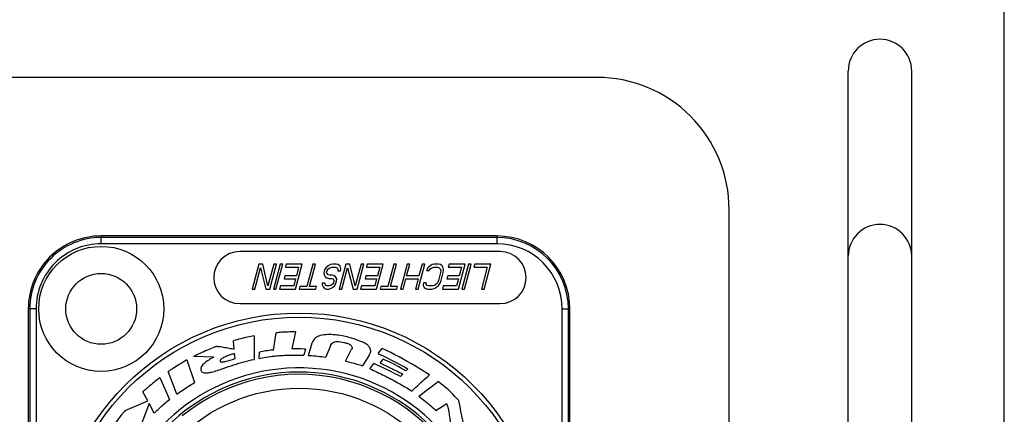
# Model space of a CAD drawing. Extents: x 4 to 256, y 4 to 205.
# Drawn here: x 103 to 105, y 156 to 157 of the extents above; entities that cross this region are included whole.
import ezdxf

# ---------------------------------------------------------------- set-up
doc = ezdxf.new("R2010")
doc.units = 0
doc.header["$MEASUREMENT"] = 0
for name, color, linetype in [('AUSFORMSCHRAEGEN', 7, 'Continuous'), ('BEZUGSACHSEN', 7, 'Continuous'), ('RUNDUNGEN', 7, 'Continuous')]:
    doc.layers.add(name, color=color, linetype=linetype)

# ---------------------------------------------------------------- blocks, each defined once
blk = doc.blocks.new('NAC3MPA')
at = {"color": 7, "linetype": 'Continuous'}
for p, q in [((0.2830599608121993, 0.3169650810606157), (0.3021571380299015, 0.3662135544139034)), ((-0.2794522769607291, 0.3170600244133652), (-0.258618992723239, 0.3302164604237277)), ((0.2736876955711658, 0.3347194880065985), (0.2830599608121993, 0.3169650810606157)), ((0.3289176001416259, 0.33008082706246), (0.285989641408019, 0.3114448032714989)), ((-0.2265959562078983, 0.3028999015324985), (-0.262572705193822, 0.2749187391732875)), ((0.230881806863092, 0.2987223940164228), (0.2474833302402537, 0.2562827153823264)), ((0.2634880668293995, 0.2678251143971266), (0.2452046897766955, 0.3092068528164589)), ((0.285989641408019, 0.3114448032714989), (0.2951991466150083, 0.2946805198602931)), ((-0.1915889857524924, 0.2657363606390817), (-0.1960241966553831, 0.2613147130719256)), ((0.2121101497108633, 0.2344050542644993), (0.1974346200590098, 0.2768854229070996)), ((-0.2017886144942587, 0.2549806351178177), (-0.205599911936357, 0.2508980709531698)), ((-0.1337142306444896, 0.2511829010114468), (-0.1412147555044605, 0.2412545389909155)), ((-0.1325342204041995, 0.2250599156962494), (-0.1197507761376606, 0.2456761865580717)), ((-0.1531843996060083, 0.2401423454319058), (-0.1590505424661579, 0.2329266506302048)), ((-0.08793797133208514, 0.2363717379983257), (-0.09933117364987609, 0.2138701634197133)), ((-0.05975335893162637, 0.2055287117232751), (-0.05050316371612595, 0.2290882265166374)), ((-0.01774770705280915, 0.2257787725097984), (-0.02471926180343686, 0.2021514410364489)), ((-0.01189512752838695, 0.2138159100754677), (-0.008829813571306744, 0.2253447457545263)), ((0.07547310191311496, 0.2315296270129323), (0.07497125847786279, 0.2195803279156507)), ((0.08481824048137199, 0.1888864983375953), (0.08502169052262687, 0.2332114806884817)), ((0.1208424611430239, 0.2317195137184456), (0.1218325846777937, 0.2222794317974319)), ((0.1611120060020461, 0.2291696065323521), (0.19938774045578, 0.2278810896035708)), ((-0.1495019538566531, 0.2223743751501956), (-0.1572669637693345, 0.2125680831551904)), ((0.007073197997879532, 0.1813859734776173), (0.013909119388547, 0.2135446433542398)), ((0.04811585301338184, 0.2155655804322976), (0.04349075540628533, 0.1833255305399746)), ((0.1226056948355883, 0.2142635001664672), (0.1239755917800842, 0.1980010601918281)), ((0.1122043859999984, 0.1279523700000027), (-0.3799201140000044, 0.1279523700000027)), ((-0.3495446532150304, 0.1003933979999942), (-0.3622036319999999, 0.05314944599999194)), ((-0.3555679222587678, 0.05918058879295529), (-0.3445249833150292, 0.1003933979999942)), ((-0.3445249833150292, 0.1003933979999942), (-0.3495446532150304, 0.1003933979999942)), ((-0.312733739817137, 0.1003933979999942), (-0.3253927186021066, 0.05314944599999194)), ((-0.3203730510957961, 0.05314944599999194), (-0.3077140723108265, 0.1003933979999942)), ((-0.3010211759192352, 0.1003933979999942), (-0.3136801547042047, 0.05314944599999194)), ((-0.3077140723108265, 0.1003933979999942), (-0.312733739817137, 0.1003933979999942)), ((-0.3011189656728526, 0.08129477856617484), (-0.2976175456714891, 0.094362255910454)), ((-0.2709031565192355, 0.1003933979999942), (-0.3010211759192352, 0.1003933979999942)), ((-0.2976175456714891, 0.094362255910454), (-0.2725191961714906, 0.094362255910454)), ((-0.2725191961714906, 0.094362255910454), (-0.2709031565192355, 0.1003933979999942)), ((-0.2635858095595474, 0.09335706556153411), (-0.2663363958188718, 0.0893363041684978)), ((-0.2591620063820947, 0.09737782695457042), (-0.2635858095595474, 0.09335706556153411)), ((-0.2552768735157009, 0.09938820765108858), (-0.2591620063820947, 0.09737782695457042)), ((-0.2591048195427597, 0.09134668486501596), (-0.2560563047095492, 0.09335706556153411)), ((-0.2560563047095492, 0.09335706556153411), (-0.2524405213588814, 0.094362255910454)), ((-0.2508244817066192, 0.1003933979999942), (-0.2552768735157009, 0.09938820765108858)), ((-0.2524405213588814, 0.094362255910454), (-0.2449110165088761, 0.094362255910454)), ((-0.243294976856621, 0.1003933979999942), (-0.2508244817066192, 0.1003933979999942)), ((-0.2449110165088761, 0.094362255910454), (-0.2418339034679597, 0.09335706556153411)), ((-0.2393812553572907, 0.09938820765108858), (-0.243294976856621, 0.1003933979999942)), ((-0.2418339034679597, 0.09335706556153411), (-0.2398627484011691, 0.09134668486501596)), ((-0.2365734918320932, 0.09737782695457042), (-0.2393812553572907, 0.09938820765108858)), ((-0.2248895141734373, 0.1003933979999942), (-0.2375484929584069, 0.05314944599999194)), ((-0.2343043986179616, 0.09335706556153411), (-0.2365734918320932, 0.09737782695457042)), ((-0.2348144906241352, 0.08833111100463498), (-0.2343043986179616, 0.09335706556153411)), ((-0.2249873039270618, 0.08129477856617484), (-0.2198698442734432, 0.1003933979999942)), ((-0.2198698442734432, 0.1003933979999942), (-0.2248895141734373, 0.1003933979999942)), ((-0.2040840301500033, 0.05314944599999194), (-0.1914250513650337, 0.1003933979999942)), ((-0.1964447212650349, 0.1003933979999942), (-0.2015621809186534, 0.08129477856617484)), ((-0.1914250513650337, 0.1003933979999942), (-0.1964447212650349, 0.1003933979999942)), ((-0.1847321645468973, 0.1003933979999942), (-0.1860788642582101, 0.09536744625805227)), ((-0.1860788642582101, 0.09536744625805227), (-0.1726930714750274, 0.09536744625805227)), ((-0.1529409090818454, 0.1003933979999942), (-0.1847321645468973, 0.1003933979999942)), ((-0.1726930714750274, 0.09536744625805227), (-0.1840053505500059, 0.05314944599999194)), ((-0.1789856806500048, 0.05314944599999194), (-0.1676734015750263, 0.09536744625805227)), ((-0.1676734015750263, 0.09536744625805227), (-0.1542876087918437, 0.09536744625805227)), ((-0.1462480222650306, 0.1003933979999942), (-0.1589070010500073, 0.05314944599999194)), ((-0.1542876087918437, 0.09536744625805227), (-0.1529409090818454, 0.1003933979999942)), ((-0.1463458120186552, 0.08129477856617484), (-0.1428443920172917, 0.094362255910454)), ((-0.1161300028650309, 0.1003933979999942), (-0.1462480222650306, 0.1003933979999942)), ((-0.1428443920172917, 0.094362255910454), (-0.117746042517286, 0.094362255910454)), ((-0.1094371160469017, 0.1003933979999942), (-0.1220960948331857, 0.05314944599999194)), ((-0.117746042517286, 0.094362255910454), (-0.1161300028650309, 0.1003933979999942)), ((-0.1170764249331846, 0.05314944599999194), (-0.1060334858004701, 0.094362255910454)), ((-0.1019076111969035, 0.1003933979999942), (-0.1094371160469017, 0.1003933979999942)), ((-0.1060334858004701, 0.094362255910454), (-0.09616112730000381, 0.05314944599999194)), ((-0.09176591256781919, 0.06018577914187517), (-0.1019076111969035, 0.1003933979999942)), ((-0.08099231356503012, 0.1003933979999942), (-0.09176591256781919, 0.06018577914187517)), ((-0.08863162245000566, 0.05314944599999194), (-0.07597264366502898, 0.1003933979999942)), ((-0.07597264366502898, 0.1003933979999942), (-0.08099231356503012, 0.1003933979999942)), ((-0.06781868345955289, 0.09335706556153411), (-0.0697326612604634, 0.0893363041684978)), ((-0.06339487070863115, 0.09737782695457042), (-0.06781868345955289, 0.09335706556153411)), ((-0.05950975698916139, 0.09938820765108858), (-0.06339487070863115, 0.09737782695457042)), ((-0.06333769344275808, 0.09134668486501596), (-0.06028917860954763, 0.09335706556153411)), ((-0.06028917860954763, 0.09335706556153411), (-0.05751000371728665, 0.094362255910454)), ((-0.05589396406503155, 0.1003933979999942), (-0.05950975698916139, 0.09938820765108858)), ((-0.05751000371728665, 0.094362255910454), (-0.05249033381728552, 0.094362255910454)), ((-0.05171091219689927, 0.1003933979999942), (-0.05589396406503155, 0.1003933979999942)), ((-0.05249033381728552, 0.094362255910454), (-0.05024983880954537, 0.09335706556153411)), ((-0.04779718112410691, 0.09938820765108858), (-0.05171091219689927, 0.1003933979999942)), ((-0.05024983880954537, 0.09335706556153411), (-0.04911530177593804, 0.09134668486501596)), ((-0.04525876711594989, 0.09637263660695794), (-0.04779718112410691, 0.09938820765108858)), ((-0.04382629193368004, 0.09235187521393584), (-0.04525876711594989, 0.09637263660695794)), ((-0.03163223259690184, 0.1003933979999942), (-0.03297893230820748, 0.09536744625805227)), ((-0.03297893230820748, 0.09536744625805227), (-0.01959313952502484, 0.09536744625805227)), ((0.0001590037199115102, 0.1003933979999942), (-0.03163223259690184, 0.1003933979999942)), ((-0.01959313952502484, 0.09536744625805227), (-0.03090541860000329, 0.05314944599999194)), ((-0.02588574870000215, 0.05314944599999194), (-0.01457346962502371, 0.09536744625805227)), ((-0.01457346962502371, 0.09536744625805227), (-0.001187695990079618, 0.09536744625805227)), ((0.006851909684971957, 0.1003933979999942), (-0.005807069100004725, 0.05314944599999194)), ((-0.001187695990079618, 0.09536744625805227), (0.0001590037199115102, 0.1003933979999942)), ((0.006754119931347446, 0.08129477856617484), (0.01025553993271089, 0.094362255910454)), ((0.03696992908497165, 0.1003933979999942), (0.006851909684971957, 0.1003933979999942)), ((0.01025553993271089, 0.094362255910454), (0.03535388943270945, 0.094362255910454)), ((0.04366283505133239, 0.1003933979999942), (0.03100385626504831, 0.05314944599999194)), ((0.03535388943270945, 0.094362255910454), (0.03696992908497165, 0.1003933979999942)), ((0.03602352616504945, 0.05314944599999194), (0.04868250495133353, 0.1003933979999942)), ((0.05537537261991687, 0.1003933979999942), (0.04271639383363279, 0.05314944599999194)), ((0.04868250495133353, 0.1003933979999942), (0.04366283505133239, 0.1003933979999942)), ((0.04773606373363393, 0.05314944599999194), (0.05877900286765581, 0.094362255910454)), ((0.06290487746991502, 0.1003933979999942), (0.05537537261991687, 0.1003933979999942)), ((0.05877900286765581, 0.094362255910454), (0.06865138051505326, 0.05314944599999194)), ((0.07304659524854529, 0.06018577914187517), (0.06290487746991502, 0.1003933979999942)), ((0.08382019425133436, 0.1003933979999942), (0.07304659524854529, 0.06018577914187517)), ((0.07618088536505141, 0.05314944599999194), (0.08883986415133549, 0.1003933979999942)), ((0.08883986415133549, 0.1003933979999942), (0.08382019425133436, 0.1003933979999942)), ((-0.3070444449642871, 0.05918058879295529), (-0.3027350053251148, 0.07526363647662038)), ((-0.3027350053251148, 0.07526363647662038), (-0.2809831040209083, 0.07526363647662038)), ((-0.2793670643686532, 0.08129477856617484), (-0.3011189656728526, 0.08129477856617484)), ((-0.2809831040209083, 0.07526363647662038), (-0.2793670643686532, 0.08129477856617484)), ((-0.2685197047418661, 0.08431034961159867), (-0.2725598042498056, 0.06923249297894074)), ((-0.2663363958188718, 0.0893363041684978), (-0.2685197047418661, 0.08431034961159867)), ((-0.2675401343498045, 0.06923249297894074), (-0.263500034841865, 0.08431034961159867)), ((-0.263500034841865, 0.08431034961159867), (-0.2615860666157239, 0.08833111100463498)), ((-0.2615860666157239, 0.08833111100463498), (-0.2591048195427597, 0.09134668486501596)), ((-0.2398627484011691, 0.09134668486501596), (-0.2398341605241363, 0.08833111100463498)), ((-0.2398341605241363, 0.08833111100463498), (-0.2348144906241352, 0.08833111100463498)), ((-0.2325288230584128, 0.05314944599999194), (-0.2266033435793169, 0.07526363647662038)), ((-0.2266033435793169, 0.07526363647662038), (-0.2031782205709085, 0.07526363647662038)), ((-0.2015621809186534, 0.08129477856617484), (-0.2249873039270618, 0.08129477856617484)), ((-0.2031782205709085, 0.07526363647662038), (-0.2091037000500044, 0.05314944599999194)), ((-0.152271291308768, 0.05918058879295529), (-0.1479618516709102, 0.07526363647662038)), ((-0.1479618516709102, 0.07526363647662038), (-0.1262099551527776, 0.07526363647662038)), ((-0.1245939155005225, 0.08129477856617484), (-0.1463458120186552, 0.08129477856617484)), ((-0.1262099551527776, 0.07526363647662038), (-0.1245939155005225, 0.08129477856617484)), ((-0.07081002178278695, 0.08531553995921115), (-0.07105076351865236, 0.08129477856617484)), ((-0.07105076351865236, 0.08129477856617484), (-0.06878167030320625, 0.07727401717313853)), ((-0.0697326612604634, 0.0893363041684978), (-0.07081002178278695, 0.08531553995921115)), ((-0.06878167030320625, 0.07727401717313853), (-0.06597391635277816, 0.07526363647662038)), ((-0.06597391635277816, 0.07526363647662038), (-0.06289680331316916, 0.0742584461290221)), ((-0.06552101194052895, 0.08632073030811682), (-0.06498233205731552, 0.08833111100463498)), ((-0.0654924137341304, 0.083305159262693), (-0.06552101194052895, 0.08632073030811682)), ((-0.06352125866865421, 0.08129477856617484), (-0.0654924137341304, 0.083305159262693)), ((-0.06498233205731552, 0.08833111100463498), (-0.06333769344275808, 0.09134668486501596)), ((-0.06128076366091406, 0.08028958821857657), (-0.06352125866865421, 0.08129477856617484)), ((-0.05626109376091293, 0.08028958821857657), (-0.06128076366091406, 0.08028958821857657)), ((-0.05234738183504462, 0.07928439786965669), (-0.05626109376091293, 0.08028958821857657)), ((-0.04953960873638508, 0.07727401717313853), (-0.05234738183504462, 0.07928439786965669)), ((-0.04727051552225348, 0.07325325578010222), (-0.04953960873638508, 0.07727401717313853)), ((-0.04911530177593804, 0.09134668486501596), (-0.04881736362728262, 0.0893363041684978)), ((-0.04881736362728262, 0.0893363041684978), (-0.04379769372728148, 0.0893363041684978)), ((-0.04379769372728148, 0.0893363041684978), (-0.04382629193368004, 0.09235187521393584)), ((0.0008286406412274516, 0.05918058879295529), (0.00513808027909235, 0.07526363647662038)), ((0.00513808027909235, 0.07526363647662038), (0.02688999594545649, 0.07526363647662038)), ((0.02850603559771159, 0.08129477856617484), (0.006754119931347446, 0.08129477856617484)), ((0.02688999594545649, 0.07526363647662038), (0.02850603559771159, 0.08129477856617484)), ((-0.3304695727587692, 0.05918058879295529), (-0.3555679222587678, 0.05918058879295529)), ((-0.3320856126000002, 0.05314944599999194), (-0.3304695727587692, 0.05918058879295529)), ((-0.2819460954642885, 0.05918058879295529), (-0.3070444449642871, 0.05918058879295529)), ((-0.283562135304205, 0.05314944599999194), (-0.2819460954642885, 0.05918058879295529)), ((-0.2725598042498056, 0.06923249297894074), (-0.2730698955013899, 0.06420654123830616)), ((-0.2730698955013899, 0.06420654123830616), (-0.2724740289678174, 0.06018577914187517)), ((-0.2724740289678174, 0.06018577914187517), (-0.2702049454216358, 0.05616501739581281)), ((-0.2702049454216358, 0.05616501739581281), (-0.2673971723938386, 0.05415463643552698)), ((-0.2677808856604393, 0.06521173158591864), (-0.2675401343498045, 0.06923249297894074)), ((-0.2669156789943194, 0.06219616054180221), (-0.2677808856604393, 0.06521173158591864)), ((-0.2649445241178192, 0.06018577914187517), (-0.2669156789943194, 0.06219616054180221)), ((-0.2618674206503577, 0.05918058879295529), (-0.2649445241178192, 0.06018577914187517)), ((-0.2543379158003596, 0.05918058879295529), (-0.2618674206503577, 0.05918058879295529)), ((-0.2507221228762297, 0.06018577914187517), (-0.2543379158003596, 0.05918058879295529)), ((-0.251501554234121, 0.05415463643552698), (-0.2476164308716342, 0.05616501739581281)), ((-0.2476736078527288, 0.06219616054180221), (-0.2507221228762297, 0.06018577914187517)), ((-0.2460289795688517, 0.06521173158591864), (-0.2476736078527288, 0.06219616054180221)), ((-0.2476164308716342, 0.05616501739581281), (-0.2431926180262316, 0.06018577914187517)), ((-0.2410093096688506, 0.06521173158591864), (-0.2460289795688517, 0.06521173158591864)), ((-0.2431926180262316, 0.06018577914187517), (-0.2410093096688506, 0.06521173158591864)), ((-0.1271729418087695, 0.05918058879295529), (-0.152271291308768, 0.05918058879295529)), ((-0.1287889816500005, 0.05314944599999194), (-0.1271729418087695, 0.05918058879295529)), ((-0.07843731600977222, 0.06621692193482431), (-0.07867805774432313, 0.06219616054180221)), ((-0.07867805774432313, 0.06219616054180221), (-0.07751492278778116, 0.05717020774473269)), ((-0.07341764610977108, 0.06621692193482431), (-0.07843731600977222, 0.06621692193482431)), ((-0.07751492278778116, 0.05717020774473269), (-0.07413989081730321, 0.05415463643552698)), ((-0.07338904790206513, 0.06320135088940049), (-0.07341764610977108, 0.06621692193482431)), ((-0.07168723296782176, 0.06018577914187517), (-0.07338904790206513, 0.06320135088940049)), ((-0.06861011992689825, 0.05918058879295529), (-0.07168723296782176, 0.06018577914187517)), ((-0.06191723310876895, 0.05918058879295529), (-0.06861011992689825, 0.05918058879295529)), ((-0.06289680331316916, 0.0742584461290221), (-0.05787713341316802, 0.0742584461290221)), ((-0.05830144018463912, 0.06018577914187517), (-0.06191723310876895, 0.05918058879295529)), ((-0.05908088111730692, 0.05415463643552698), (-0.05519574818004358, 0.05616501739581281)), ((-0.05525292516113822, 0.06219616054180221), (-0.05830144018463912, 0.06018577914187517)), ((-0.05787713341316802, 0.0742584461290221), (-0.05480002037225162, 0.07325325578010222)), ((-0.05277168841885427, 0.06521173158591864), (-0.05525292516113822, 0.06219616054180221)), ((-0.05519574818004358, 0.05616501739581281), (-0.05077193533464097, 0.06018577914187517)), ((-0.05480002037225162, 0.07325325578010222), (-0.05282886530546094, 0.07124287508359828)), ((-0.05282886530546094, 0.07124287508359828), (-0.05196366859206947, 0.06822730263134247)), ((-0.05196366859206947, 0.06822730263134247), (-0.05277168841885427, 0.06521173158591864)), ((-0.05077193533464097, 0.06018577914187517), (-0.0480213584598026, 0.06420654123830616)), ((-0.0480213584598026, 0.06420654123830616), (-0.04667465874980437, 0.06923249297894074)), ((-0.04667465874980437, 0.06923249297894074), (-0.04727051552225348, 0.07325325578010222)), ((0.02592699014123312, 0.05918058879295529), (0.0008286406412274516, 0.05918058879295529)), ((0.02431095029999497, 0.05314944599999194), (0.02592699014123312, 0.05918058879295529)), ((-0.3622036319999999, 0.05314944599999194), (-0.3320856126000002, 0.05314944599999194)), ((-0.3253927186021066, 0.05314944599999194), (-0.3203730510957961, 0.05314944599999194)), ((-0.3136801547042047, 0.05314944599999194), (-0.283562135304205, 0.05314944599999194)), ((-0.2673971723938386, 0.05415463643552698), (-0.2634834604915959, 0.05314944599999194)), ((-0.2634834604915959, 0.05314944599999194), (-0.2559539556415977, 0.05314944599999194)), ((-0.2559539556415977, 0.05314944599999194), (-0.251501554234121, 0.05415463643552698)), ((-0.2375484929584069, 0.05314944599999194), (-0.2325288230584128, 0.05314944599999194)), ((-0.2091037000500044, 0.05314944599999194), (-0.2040840301500033, 0.05314944599999194)), ((-0.1840053505500059, 0.05314944599999194), (-0.1789856806500048, 0.05314944599999194)), ((-0.1589070010500073, 0.05314944599999194), (-0.1287889816500005, 0.05314944599999194)), ((-0.1220960948331857, 0.05314944599999194), (-0.1170764249331846, 0.05314944599999194)), ((-0.09616112730000381, 0.05314944599999194), (-0.08863162245000566, 0.05314944599999194)), ((-0.07413989081730321, 0.05415463643552698), (-0.07022615976812929, 0.05314944599999194)), ((-0.07022615976812929, 0.05314944599999194), (-0.0635332729500071, 0.05314944599999194)), ((-0.0635332729500071, 0.05314944599999194), (-0.05908088111730692, 0.05415463643552698)), ((-0.03090541860000329, 0.05314944599999194), (-0.02588574870000215, 0.05314944599999194)), ((-0.005807069100004725, 0.05314944599999194), (0.02431095029999497, 0.05314944599999194)), ((0.03100385626504831, 0.05314944599999194), (0.03602352616504945, 0.05314944599999194)), ((0.04271639383363279, 0.05314944599999194), (0.04773606373363393, 0.05314944599999194)), ((0.06865138051505326, 0.05314944599999194), (0.07618088536505141, 0.05314944599999194)), ((-0.3799201140000044, 0.02952746999999079), (0.1122043859999984, 0.02952746999999079))]:
    blk.add_line(p, q, dxfattribs=at)
for radius in [0.11810988, 0.06692893199999998]:
    blk.add_circle((0.3740146200000005, 0.1377948599999996), radius, dxfattribs=at)
for centre, start, end in [((-0.3799201140000044, 0.07873991999998964), 90, 270), ((0.1122043859999984, 0.07873991999998964), 270, 90)]:
    blk.add_arc(centre, 0.04921244999999999, start, end, dxfattribs=at)
for points, start_tangent, end_tangent in [([(0.3289176001416259, 0.33008082706246), (0.3334261378286136, 0.3357030418000306), (0.3436439923041199, 0.3486710745951456), (0.3546095256807966, 0.3631370083187875), (0.3588221601184962, 0.3691042139279404), (0.3613611000752037, 0.3732529258458328)], (0.6288532611080353, 0.7775240034840013), (0.4466058652839372, 0.894730798114151)), ([(-0.3116380735088136, 0.3594590130389435), (-0.3111931325069257, 0.3572185194590247), (-0.3017164931567997, 0.3107937631392446)], (0.19222342851141, -0.9813511876649046), (0.2018396403037505, -0.9794185824263559)), ([(-0.2794522769607291, 0.3170600244133652), (-0.2815232288407081, 0.3258100716097658), (-0.2838954351309972, 0.3390955712400512), (-0.2869663651564416, 0.3604084465652164)], (-0.3216435621411252, 0.9468608234229401), (-0.1293642086363121, 0.9915971467909237)), ([(-0.2265959562078983, 0.3028999015324985), (-0.2385410167628486, 0.3124942664015862), (-0.258618992723239, 0.3302164604237277)], (-0.7892297319726667, 0.6140980623404968), (-0.707327924817909, 0.706885568372131)), ([(0.2736876955711658, 0.3347194880065985), (0.2640238186059598, 0.3255744086459771), (0.2452046897766955, 0.3092068528164589)], (-0.7157019607418773, -0.6984058300087652), (-0.7851060097896655, -0.6193614077355398)), ([(-0.3017164931567997, 0.3107937631392446), (-0.2988465760106571, 0.3076220617641781), (-0.262572705193822, 0.2749187391732875)], (0.6541519329334943, -0.7563631724504923), (0.8001128102178948, -0.599849556910083)), ([(0.230881806863092, 0.2987223940164228), (0.2190410144542945, 0.2907488478101072), (0.1974346200590098, 0.2768854229070996)], (-0.825159399394737, -0.5648999606926141), (-0.8563100936558051, -0.5164620252285604)), ([(-0.2130868734592859, 0.2930936095375074), (-0.2204933026739262, 0.2859677718374911), (-0.2465204969276407, 0.2626167933377417)], (-0.6974236289752128, -0.7166591112565617), (-0.7539401024459295, -0.656943164911411)), ([(-0.1337142306444896, 0.2511829010114468), (-0.161046048288906, 0.2639849948660924), (-0.1867860812853444, 0.2773726433707111), (-0.2130868734592859, 0.2930936095375074)], (-0.9171935504886058, 0.3984419542946064), (-0.8346315218484179, 0.5508086988574107)), ([(0.2634880668293995, 0.2678251143971266), (0.2676303944437173, 0.2712068355534569), (0.2771768637814027, 0.2790809879374905), (0.2878067045904693, 0.2880410549164765), (0.2951991466150083, 0.2946805198602931)], (0.7762133335650695, 0.6304703488632928), (0.7062773312680407, 0.7079352592835692)), ([(-0.2465204969276407, 0.2626167933377417), (-0.2199473783965509, 0.2462288925039644), (-0.1572669637693345, 0.2125680831551904)], (0.835680171242245, -0.5492163975998277), (0.9020933586347301, -0.4315409277312086)), ([(-0.1531843996060083, 0.2401423454319058), (-0.1698562827893362, 0.2480887649654306), (-0.1960241966553831, 0.2613147130719256)], (-0.9056104093974764, 0.4241105827386711), (-0.8740026599177312, 0.4859211360465097)), ([(-0.1915889857524924, 0.2657363606390817), (-0.1734463283121208, 0.2563081466376502), (-0.1412147555044605, 0.2412545389909155)], (0.8807987675458295, -0.4734907930358813), (0.9287077340748272, -0.3708125465374655)), ([(-0.1495019538566531, 0.2223743751501956), (-0.153413068975393, 0.2242028823978615), (-0.205599911936357, 0.2508980709531698)], (-0.909974322129383, 0.4146646031013135), (-0.8793703362885135, 0.4761384374904286)), ([(-0.2017886144942587, 0.2549806351178177), (-0.1984505503256706, 0.2530281505012795), (-0.1590505424661579, 0.2329266506302048)], (0.8566819748926783, -0.515844932023162), (0.9128847247706859, -0.4082174411760832)), ([(-0.08793797133208514, 0.2363717379983257), (-0.09867165643295195, 0.2391318768928841), (-0.1197507761376606, 0.2456761865580717)], (-0.9731861035325259, 0.2300191467925656), (-0.9391446524736814, 0.3435219377712115)), ([(0.1431812756875921, 0.2502605941566429), (0.1230532849266019, 0.2436077778029642), (0.08502169052262687, 0.2332114806884817)], (-0.9433686314755251, -0.3317463265026381), (-0.9788321006493355, -0.2046648937615075)), ([(0.167866547377006, 0.2578424990323356), (0.1659358912549997, 0.2574188567063658), (0.1431812756875921, 0.2502605941566429)], (-0.9810437422054082, -0.1937864182021239), (-0.9300558748277908, -0.3674181129153986)), ([(0.1611120060020461, 0.2291696065323521), (0.1640156195623028, 0.2306397450091566), (0.1707911417217538, 0.2345423830419264), (0.1785355947029963, 0.2401158545406759), (0.1843460007286275, 0.2465984934115539)], (0.9045106756406596, 0.4264509791899621), (0.501658973492299, 0.8650654740045131)), ([(0.1843460007286275, 0.2465984934115539), (0.1854255575107366, 0.2489638120703859), (0.1858515310357056, 0.2538430103021767), (0.1845009724397109, 0.2561862090670957), (0.1814048760675924, 0.2579109514951767), (0.176035861264527, 0.2586015955093046), (0.167866547377006, 0.2578424990323356)], (0.5211492610381978, 0.853465551571556), (-0.986421738555131, -0.1642320118182587)), ([(0.2121101497108633, 0.2344050542644993), (0.226465245548308, 0.2429787780924215), (0.2382083395509831, 0.250203585760346), (0.2474833302402537, 0.2562827153823264)], (0.8620930386076807, 0.5067500298807844), (0.8154123659843305, 0.5788805346527348)), ([(-0.1325342204041995, 0.2250599156962494), (-0.1339836959866325, 0.2227997128936181), (-0.1353969320287653, 0.2170287253133978), (-0.1323711424813432, 0.2092613842017101), (-0.1278177424690305, 0.2051023408359782), (-0.1205035412911961, 0.2010121208046627)], (-0.6559044002746643, -0.7548439691090688), (0.9120143576844794, -0.410158276007405)), ([(-0.01774770705280915, 0.2257787725097984), (-0.01978920106099835, 0.2258819810200379), (-0.05050316371612595, 0.2290882265166374)], (-0.9994337870220515, 0.03364677337815027), (-0.99107159434215, 0.1333307724724827)), ([(0.07547310191311496, 0.2315296270129323), (0.07005126427330666, 0.2303229139555469), (0.05398962525078232, 0.2277963187529366), (0.02759399568833132, 0.2255901573673782), (-0.008829813571306744, 0.2253447457545263)], (-0.9653206301243867, -0.2610671964384971), (-0.9995196060491488, 0.03099285600512612)), ([(0.1421775888170806, 0.2379722116568388), (0.1402573171243837, 0.2374644342617955), (0.1208424611430239, 0.2317195137184456)], (-0.9681955293050308, -0.2501947582059847), (-0.9490668353279808, -0.315074819813535)), ([(0.1218325846777937, 0.2222794317974319), (0.1248241479951098, 0.223122477907026), (0.1319508334025379, 0.2254329074387584), (0.1404406340885593, 0.2288826572035703), (0.147521543237719, 0.2331436640084945)], (0.9678363906643702, 0.2515804461912024), (0.7672817679874608, 0.641310134423304)), ([(0.147521543237719, 0.2331436640084945), (0.1483497544471781, 0.234136542595337), (0.1492847769289831, 0.2361937192123946), (0.1490659621716013, 0.2371894853062742), (0.1480021939599929, 0.2379330051386148), (0.1458029202058846, 0.2382515051189529), (0.1421775888170806, 0.2379722116568388)], (0.7048913192947294, 0.7093153233808897), (-0.9898812677469674, -0.1418981175479671)), ([(0.1561885150009452, 0.2087432223773646), (0.1612122475330473, 0.2107722126857254), (0.1731850705423277, 0.2157486854692934), (0.1874594221442969, 0.222006893513111), (0.19938774045578, 0.2278810896035708)], (0.9291776741326081, 0.3696333993208904), (0.8736559138800938, 0.4865442879557196)), ([(-0.08443863061972579, 0.2011884441731411), (-0.08753043546804307, 0.2019073009866901), (-0.09392448880031523, 0.2041622056123771), (-0.09700922057941241, 0.2059117700036524), (-0.09929874880016243, 0.208100659329773), (-0.1002528182323879, 0.2107473112490226), (-0.09933117364987609, 0.2138701634197133)], (-0.9838173624531991, 0.1791742094600411), (0.5181012604162399, 0.8553192877254104)), ([(-0.05975335893162637, 0.2055287117232751), (-0.06061018030413479, 0.2040551824128585), (-0.06409532189790568, 0.2012376112663219), (-0.07158079993186917, 0.1994805234620429), (-0.08443863061972579, 0.2011884441731411)], (-0.3177711748411623, -0.9481674327037749), (-0.9666112736826505, 0.256247235281874)), ([(-0.01189512752838695, 0.2138159100754677), (-0.009661839470044953, 0.2137315630791932), (0.013909119388547, 0.2135446433542398)], (0.9990433455981184, -0.04373092288208157), (0.9997279712903947, 0.02332345213710146)), ([(0.04811585301338184, 0.2155655804322976), (0.05015480389800686, 0.2157694543279121), (0.07497125847786279, 0.2195803279156507)], (0.9962229554870979, 0.08683215395550042), (0.9812751834949291, 0.1926110439642365)), ([(0.1226056948355883, 0.2142635001664672), (0.1270385745394798, 0.2134867872478878), (0.1372252757257435, 0.2117322425684875), (0.1484978915082742, 0.2098632572407979), (0.1561885150009452, 0.2087432223773646)], (0.984749672320057, -0.1739772481261284), (0.9944926837628989, -0.1048060205430335)), ([(-0.1205035412911961, 0.2010121208046627), (-0.1130910721525176, 0.1979495618996339), (-0.09403045236262031, 0.1917704026738392), (-0.06808686336068703, 0.1869874193578909), (-0.04002548658460725, 0.1881133881798007)], (0.9068210457081437, -0.4215158253978001), (0.9800408147556549, 0.198796381790696)), ([(-0.04002548658460725, 0.1881133881798007), (-0.03367699758472398, 0.1908497912365021), (-0.02857856073987719, 0.195140043984722), (-0.02471926180343686, 0.2021514410364489)], (0.9763711272315541, 0.2161004903015826), (0.2914102511658256, 0.9565981734853305)), ([(0.08481824048137199, 0.1888864983375953), (0.09731685468964102, 0.1912770363232568), (0.1239755917800842, 0.1980010601918281)], (0.9867307570764073, 0.1623650610181266), (0.9562234957516351, 0.2926373629127401)), ([(0.007073197997879532, 0.1813859734776173), (0.02071452327284007, 0.1815521243452736), (0.03266212695266901, 0.182118393626908), (0.04349075540628533, 0.1833255305399746)], (0.9999647726099161, -0.00839366065543934), (0.9848717596078889, 0.1732847861956173))]:
    blk.add_spline(points, degree=3, dxfattribs=dict(at, start_tangent=start_tangent, end_tangent=end_tangent))
at = {"layer": 'AUSFORMSCHRAEGEN', "color": 7, "linetype": 'Continuous'}
for p, q in [((-0.5118094800000001, 1.082673900000003), (-0.5118094800000001, 0.1377948599999996)), ((0.5118094800000001, 0.1377948599999996), (0.5118094800000001, 1.082673900000003)), ((-0.3740146200000005, 0), (0.3740146200000005, 0))]:
    blk.add_line(p, q, dxfattribs=at)
for centre, start, end in [((-0.3740146200000005, 0.1377948599999996), 180, 270), ((0.3740146200000005, 0.1377948599999996), 270, 0)]:
    blk.add_arc(centre, 0.13779486, start, end, dxfattribs=at)
at = {"layer": 'BEZUGSACHSEN', "color": 7, "linetype": 'Continuous'}
blk.add_circle((-3.552713678800501e-15, 0.6102343799999943), 0.3223214565802794, dxfattribs=at)
at = {"layer": 'RUNDUNGEN', "color": 7, "linetype": 'Continuous'}
for p, q in [((-0.5089196201108557, 1.082673900000003), (-0.5089196201108557, 0.1377948599999996)), ((-0.4971104309820724, 1.082673900000003), (-0.4971104309820724, 0.1377948599999996)), ((0.4971104309807579, 0.1377948599999996), (0.4971104309807579, 1.082673900000003)), ((0.5089196201108557, 0.1377948599999996), (0.5089196201108557, 1.082673900000003)), ((-0.4971104309820724, 0.1377948599999996), (-0.5118094800000001, 0.1377948599999996)), ((0.4971104309807579, 0.1377948599999996), (0.5118094800000001, 0.1377948599999996)), ((-0.3740146200000005, 0.01469904901792063), (0.3740146200000005, 0.01469904901792063)), ((-0.3740146200000005, 0.01469904901792063), (-0.3740146200000005, 0)), ((-0.3740146200000005, 0.002889859889137369), (0.3740146200000005, 0.002889859889137369)), ((0.3740146200000005, 0.01469904901792063), (0.3740146200000005, 0))]:
    blk.add_line(p, q, dxfattribs=at)
for radius in [0.4645655279999999, 0.4566915376115436]:
    blk.add_circle((-3.552713678800501e-15, 0.6102343799999943), radius, dxfattribs=at)
for centre, radius, start, end in [((-3.552713678800501e-15, 0.6102343799999943), 0.3608333812074919, 191.6451966064984, 70.06439444779744), ((-3.552713678800501e-15, 0.6102343799999943), 0.352959497142862, 190.605459429501, 69.60011942280215), ((-3.552713678800501e-15, 0.6102343799999943), 0.3487317407363334, 204.8680683496018, 309.2644515078916), ((-0.3740146200000005, 0.1377948599999996), 0.1349050001108568, 180, 270), ((-0.3740146200000005, 0.1377948599999996), 0.1230958108744606, 180, 270), ((0.3740146200000005, 0.1377948599999996), 0.1349050001108568, 270, 0), ((0.3740146200000005, 0.1377948599999996), 0.1230958108744606, 270, 0)]:
    blk.add_arc(centre, radius, start, end, dxfattribs=at)
blk = doc.blocks.new('Digimode_front')
for p, q in [((-3.045000000000002, 7.150000000000006), (-3.045000000000002, -7.150000000000006)), ((-2.870000000000001, -2.613), (-2.870000000000005, -6.766999999999996)), ((-2.75, -2.613), (-2.75, -6.766999999999996)), ((-2.525000000000006, -5.185000000000002), (-2.525000000000006, -6.504999996274719)), ((-2.274999996274715, -6.75500000000001), (2.274999999999991, -6.75500000000001))]:
    blk.add_line(p, q)
for centre, radius, start, end in [((-2.810000000000002, -6.417000000000002), 0.06000000000000227, 180.0000000000033, 0), ((-2.274999998137361, -6.504999998137365), 0.25, 179.9999995731132, 270.0000004268868), ((-2.810000000000002, -6.766999999999996), 0.06000000000000227, 180.0000000000033, 0)]:
    blk.add_arc(centre, radius, start, end)
blk.add_blockref('NAC3MPA', (-1.712238299234869, -6.455234378137376))

msp = doc.modelspace()

# ---------------------------------------------------------------- block references
at = {"rotation": 180}
msp.add_blockref('Digimode_front', (101.8190241699728, 149.7538104193644), dxfattribs=at)

doc.saveas('drawing.dxf')
